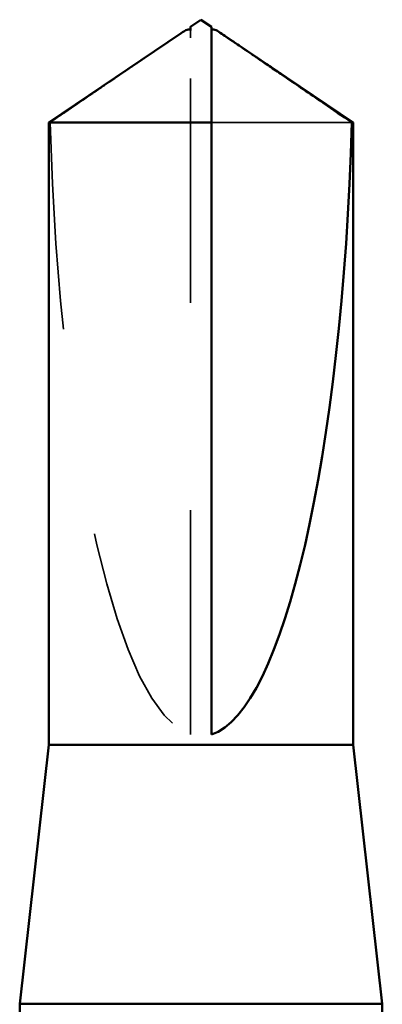
# Model space of a CAD drawing. Units: inches. Extents: x 0.9 to 50.1, y 0.9 to 32.1.
# Drawn here: x 17.6 to 17.8, y 8 to 8.5 of the extents above; entities that cross this region are included whole.
import ezdxf

# ---------------------------------------------------------------- set-up
doc = ezdxf.new("R2010")
doc.units = ezdxf.units.IN
doc.header["$LTSCALE"] = 3
doc.header["$MEASUREMENT"] = 0
doc.linetypes.add('DASHED', pattern=[0.2067, 0.1654, -0.0413])
doc.layers.add('Hidden (ANSI)', color=7, linetype='DASHED', lineweight=35)
doc.layers.add('Visible (ANSI)', color=7, linetype='Continuous', lineweight=50)

msp = doc.modelspace()

# ---------------------------------------------------------------- linework, layer by layer
at = {"layer": 'Hidden (ANSI)', "ltscale": 0.002693}
msp.add_line((17.72419, 8.48227), (17.72419, 8.48566), dxfattribs=at)
at = {"layer": 'Hidden (ANSI)', "ltscale": 0.218291}
msp.add_line((17.72419, 8.14595), (17.72419, 8.48227), dxfattribs=at)
at = {"layer": 'Hidden (ANSI)', "ltscale": 0.063708}
msp.add_line((17.80202, 8.44138), (17.73419, 8.44138), dxfattribs=at)
at = {"layer": 'Hidden (ANSI)', "ltscale": 0.201158}
msp.add_ellipse((17.72919, 8.48758), major_axis=(0, 0.34242), ratio=0.214648, start_param=1.706142, end_param=3.073513, dxfattribs=at)
at = {"layer": 'Hidden (ANSI)', "ltscale": 0.002552}
msp.add_open_spline([(17.71967, 8.48453), (17.71948, 8.4844), (17.71929, 8.48427), (17.71822, 8.48354), (17.71728, 8.48289), (17.71637, 8.48227)], degree=3, knots=[0.02288771, 0.02288771, 0.02288771, 0.02288771, 0.02471013, 0.02471013, 0.03294046, 0.03294046, 0.03294046, 0.03294046], dxfattribs=at)
at = {"layer": 'Hidden (ANSI)', "ltscale": 0.001554}
msp.add_open_spline([(17.73419, 8.48566), (17.73419, 8.48566), (17.73419, 8.48567), (17.7342, 8.48586), (17.73433, 8.486), (17.73466, 8.48618), (17.73488, 8.48622), (17.73512, 8.48622)], degree=3, knots=[0.00292271, 0.00292271, 0.00292271, 0.00292271, 0.003026231, 0.003026231, 0.006052463, 0.006052463, 0.009300894, 0.009300894, 0.009300894, 0.009300894], dxfattribs=at)
at = {"layer": 'Hidden (ANSI)', "ltscale": 0.046342}
msp.add_rational_spline([(17.71637, 8.48227), (17.70737, 8.47615), (17.65636, 8.44138)], [1, 1.40098609842, 1], degree=2, dxfattribs=at)
at = {"layer": 'Visible (ANSI)'}
for p, q in [((17.72919, 8.49095), (17.72419, 8.48758)), ((17.72919, 8.49095), (17.73419, 8.48758)), ((17.71967, 8.48453), (17.65569, 8.44138)), ((17.72419, 8.48622), (17.72326, 8.48622)), ((17.73419, 8.48622), (17.73512, 8.48622)), ((17.73871, 8.48453), (17.80269, 8.44138)), ((17.73419, 8.44138), (17.65569, 8.44138)), ((17.65569, 8.14095), (17.65569, 8.44138)), ((17.73419, 8.14595), (17.73419, 8.44138)), ((17.80269, 8.44138), (17.80202, 8.44138)), ((17.80269, 8.14095), (17.80269, 8.44138)), ((17.65569, 8.14095), (17.64169, 8.01595)), ((17.80269, 8.14095), (17.65569, 8.14095)), ((17.80269, 8.14095), (17.81669, 8.01595)), ((17.81669, 8.01595), (17.64169, 8.01595)), ((17.64169, 7.96612), (17.64169, 8.01595)), ((17.81669, 7.9955), (17.81669, 8.01595))]:
    msp.add_line(p, q, dxfattribs=at)
msp.add_ellipse((17.72919, 8.48758), major_axis=(0, -0.34242), ratio=0.214648, start_param=0.06808, end_param=1.435451, dxfattribs=at)
for points, weights in [([(17.72419, 8.48758), (17.72419, 8.48758), (17.72419, 8.48566)], [7.85, 7.84999999998, 6.10740377948]), ([(17.74201, 8.48227), (17.75101, 8.47615), (17.80202, 8.44138)], [1, 1.4009860971, 1])]:
    msp.add_rational_spline(points, weights, degree=2, dxfattribs=at)
for points, knots in [([(17.73419, 8.44138), (17.73419, 8.44327), (17.73419, 8.44664), (17.73419, 8.4501), (17.73419, 8.45373), (17.73419, 8.45676), (17.73419, 8.46052), (17.73419, 8.46321), (17.73419, 8.46601), (17.73419, 8.46788), (17.73419, 8.46989), (17.73419, 8.47126), (17.73419, 8.47276), (17.73419, 8.47381), (17.73419, 8.47521), (17.73419, 8.47641), (17.73419, 8.47791), (17.73419, 8.47901), (17.73419, 8.48016), (17.73419, 8.48094), (17.73419, 8.48195), (17.73419, 8.48278), (17.73419, 8.48378), (17.73419, 8.48447), (17.73419, 8.48517), (17.73419, 8.48563), (17.73419, 8.48619), (17.73419, 8.48661), (17.73419, 8.48708), (17.73419, 8.48734), (17.73419, 8.48754), (17.73419, 8.48758), (17.73419, 8.48758)], [-0.3311835, -0.3311835, -0.3311835, -0.3311835, -0.3294586, -0.3277337, -0.3268713, -0.3242839, -0.322559, -0.3191091, -0.3173842, -0.3139344, -0.3122095, -0.3087597, -0.3070347, -0.3035849, -0.30186, -0.2966853, -0.2932354, -0.2863358, -0.2828859, -0.2759863, -0.2725365, -0.262187, -0.2552873, -0.241488, -0.2345883, -0.220789, -0.2138894, -0.1931904, -0.1793911, -0.1517925, -0.1379931, -0.1110359, -0.1110359, -0.1110359, -0.1110359]), ([(17.72419, 8.48566), (17.72419, 8.48566), (17.72419, 8.48567), (17.72418, 8.48586), (17.72405, 8.486), (17.72367, 8.48621), (17.72335, 8.48625), (17.72266, 8.48617), (17.72229, 8.48605), (17.72127, 8.48559), (17.7205, 8.4851), (17.71967, 8.48453)], [0.00292271, 0.00292271, 0.00292271, 0.00292271, 0.00302623, 0.00302623, 0.00605246, 0.00605246, 0.010393, 0.010393, 0.01473354, 0.01473354, 0.02288771, 0.02288771, 0.02288771, 0.02288771]), ([(17.73512, 8.48622), (17.7352, 8.48622), (17.73529, 8.48622), (17.73572, 8.48617), (17.73609, 8.48605), (17.73726, 8.48552), (17.73823, 8.48487), (17.74016, 8.48354), (17.7411, 8.48289), (17.74201, 8.48227)], [0.00930089, 0.00930089, 0.00930089, 0.00930089, 0.010393, 0.010393, 0.01473354, 0.01473354, 0.02471013, 0.02471013, 0.03294046, 0.03294046, 0.03294046, 0.03294046])]:
    msp.add_open_spline(points, degree=3, knots=knots, dxfattribs=at)

doc.saveas('drawing.dxf')
